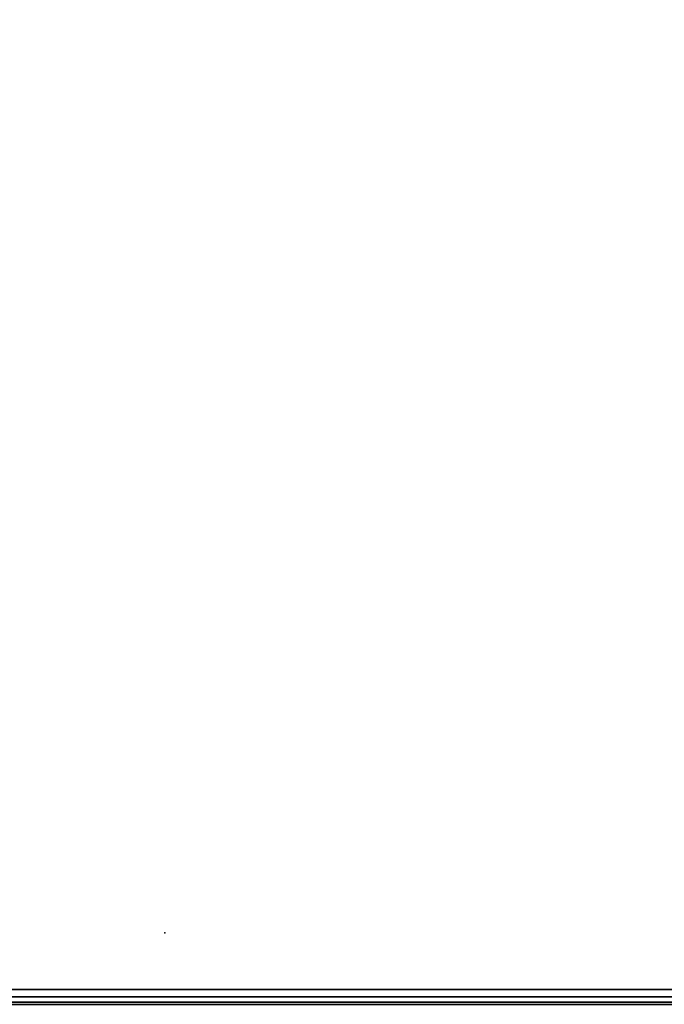
# Model space of a CAD drawing. Units: millimetres. Extents: x 3270 to 9756, y 1134 to 4653.
# Drawn here: x 5538 to 5624, y 2727 to 2858 of the extents above; entities that cross this region are included whole.
import ezdxf

# ---------------------------------------------------------------- set-up
doc = ezdxf.new("R2010")
doc.units = ezdxf.units.MM
doc.header["$LTSCALE"] = 200
for name, color, linetype in [('72_HWAP_INSERT', 7, 'Continuous'), ('72_HWAP_MW_D2_1', 1, 'Continuous'), ('72_HWAP_MY_D2_WKSF', 1, 'Continuous'), ('72_HWAP_MY_D3_WKSF_TOP', 7, 'Continuous'), ('72_HWAP_MY_D3_WKSF_TRIM', 7, 'Continuous')]:
    doc.layers.add(name, color=color, linetype=linetype)

# ---------------------------------------------------------------- blocks, each defined once
blk = doc.blocks.new('72HWAP_MY_D3_EDGE_LINEAR')
mesh = blk.add_polymesh((2, 8))
for k, corner in enumerate([(1, 0, -0.0264), (1, -0.001, -0.02613), (1, -0.00173, -0.0254), (1, -0.002, -0.0244), (1, -0.002, -0.002), (1, -0.00173, -0.001), (1, -0.001, -0.00027), (1, 0), (0, 0, -0.0264), (0, -0.001, -0.02613), (0, -0.00173, -0.0254), (0, -0.002, -0.0244), (0, -0.002, -0.002), (0, -0.00173, -0.001), (0, -0.001, -0.00027), (0, 0)]):
    mesh.set_mesh_vertex(divmod(k, 8), corner)
blk = doc.blocks.new('72HWAP_MY_D3_WKTP_RE')
for points, invisible_edges in [([(0, 0), (0, -1), (1, -1), (1, 0)], 4), ([(0, 0, -0.0264), (1, 0, -0.0264), (1, -1, -0.0264), (0, -1, -0.0264)], 2)]:
    blk.add_3dface(points, dxfattribs=dict(invisible_edges=invisible_edges))
blk = doc.blocks.new('72_HWAP_MY_D2_LINEAR')
at = {"layer": '72_HWAP_MY_D2_WKSF'}
blk.add_line((1, 0), (0, 0), dxfattribs=at)
blk = doc.blocks.new('72hwap_my24A5750C099254A21910DF2A0908647C6')
at = {"xscale": -0.6000000000000001}
blk.add_blockref('72_HWAP_MY_D2_LINEAR', (1.6, 0), dxfattribs=at)
blk = doc.blocks.new('XCAD037104944B4A5E63F16BB2AF22958A64D5')
at = {"color": 7}
blk.add_blockref('72hwap_my24A5750C099254A21910DF2A0908647C6', (0, 0), dxfattribs=at)
at = {"layer": '72_HWAP_MY_D3_WKSF_TOP', "color": 0, "extrusion": (-1.22465e-16, 0, -1), "xscale": 0.49, "yscale": 0.796, "rotation": 8.537736462515939e-07}
blk.add_blockref('72HWAP_MY_D3_WKTP_RE', (-1.598, -0.002, -0.7036), dxfattribs=at)
at = {"layer": '72_HWAP_MY_D3_WKSF_TRIM', "color": 0, "xscale": 0.5960000000000001, "rotation": 180}
blk.add_blockref('72HWAP_MY_D3_EDGE_LINEAR', (1.598, -0.002, 0.73), dxfattribs=at)
blk = doc.blocks.new('72_HWAP_MW_D2_SNAP')
at = {"layer": '72_HWAP_MW_D2_1'}
blk.add_point((0, 0), dxfattribs=at)
blk = doc.blocks.new('72hwap_mw297357567DACF46429D6B4BA51ABF4AFB')
blk.add_blockref('72_HWAP_MW_D2_SNAP', (0, 0))
blk = doc.blocks.new('XCAD03116F7A78F47637DDD214FE6B429A9682')
at = {"color": 7}
blk.add_blockref('72hwap_mw297357567DACF46429D6B4BA51ABF4AFB', (0, 0), dxfattribs=at)

msp = doc.modelspace()

# ---------------------------------------------------------------- block references
at = {"layer": '72_HWAP_INSERT', "xscale": 1000.000000001863, "yscale": 1000.000000001863, "zscale": 1000.000000001559}
for name, p, rotation in [('XCAD037104944B4A5E63F16BB2AF22958A64D5', (6985.8, 2726.64, 0), 180), ('XCAD03116F7A78F47637DDD214FE6B429A9682', (5557.07, 2736.23, -127.23), 90)]:
    msp.add_blockref(name, p, dxfattribs=dict(at, rotation=rotation))

doc.saveas('drawing.dxf')
